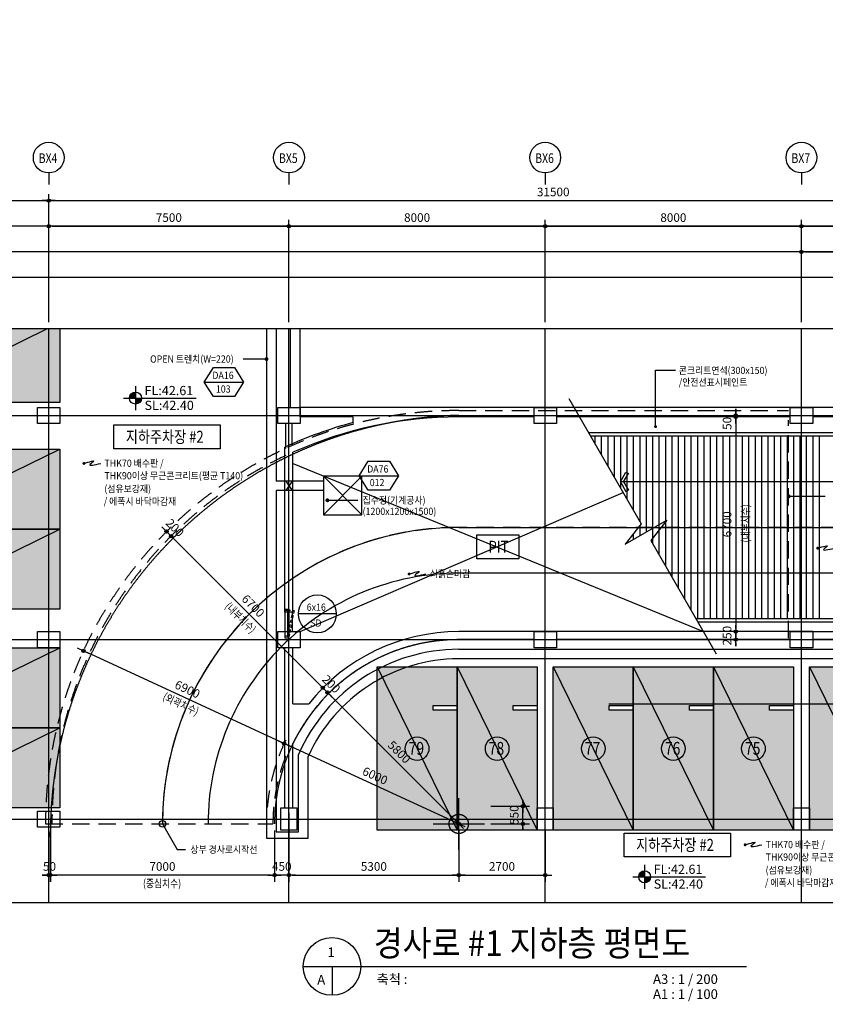
# Model space of a CAD drawing. Extents: x 2225025 to 3011645, y -3386252 to -3225963.
# Drawn here: x 2242531 to 2267682, y -3262079 to -3231350 of the extents above; entities that cross this region are included whole.
import ezdxf
from ezdxf.enums import TextEntityAlignment as Align
from ezdxf.xclip import XClip

# ---------------------------------------------------------------- set-up
doc = ezdxf.new("R2010")
doc.units = 0
doc.header["$LTSCALE"] = 1200
doc.header["$MEASUREMENT"] = 0
doc.header["$XCLIPFRAME"] = 2
doc.header["$PDSIZE"] = -1
for name, pattern in [('CEN', [62, 60, -1, 0, -1]), ('HD', [2.5, 1.5, -1]), ('HID', [2.3, 1.5, -0.8])]:
    doc.linetypes.add(name, pattern=pattern)
doc.layers.get('0').update_dxf_attribs({"linetype": 'CONTINUOUS'})
doc.layers.get('Defpoints').update_dxf_attribs({"color": 145, "linetype": 'CONTINUOUS'})
for name, color, linetype in [('05_주차박스', 8, 'CONTINUOUS'), ('0_먹매김', 3, 'CONTINUOUS'), ('6BL-주차장$0$TRENCH-HID', 4, 'CONTINUOUS'), ('6BL-주차장$0$구조-BAL', 4, 'CONTINUOUS'), ('CEN', 1, 'CEN'), ('CON', 2, 'CONTINUOUS'), ('COSY', 6, 'CONTINUOUS'), ('DA-BOX', 7, 'CONTINUOUS'), ('detail-no', 7, 'CONTINUOUS'), ('DTL', 7, 'CONTINUOUS'), ('ELE', 7, 'CONTINUOUS'), ('ELE-8', 8, 'CONTINUOUS'), ('ETC', 8, 'CONTINUOUS'), ('FP-DIME', 7, 'CONTINUOUS'), ('HID', 4, 'HID'), ('LEADER', 7, 'CONTINUOUS'), ('LEV', 4, 'CONTINUOUS'), ('M-DOR', 4, 'CONTINUOUS'), ('SYMB', 7, 'CONTINUOUS'), ('TEX', 6, 'CONTINUOUS'), ('TEXT', 6, 'CONTINUOUS'), ('WAL', 3, 'CONTINUOUS'), ('레벨', 6, 'CONTINUOUS'), ('트렌치', 15, 'CONTINUOUS')]:
    doc.layers.add(name, color=color, linetype=linetype)
doc.styles.add('2', font='txt')
doc.styles.add('lsy2', font='txt')
doc.styles.add('돋움', font='txt', dxfattribs={"width": 0.8})
doc.styles.add('울릉도L', font='txt')
doc.dimstyles.new('500', dxfattribs={"dimscale": 500, "dimtxt": 2.7, "dimasz": 1, "dimexe": 2, "dimexo": 2, "dimgap": 1, "dimtad": 1, "dimdec": 0, "dimdsep": 46, "dimtxsty": '울릉도L', "dimblk1": 'DIMDOT', "dimblk2": 'DIMDOT', "dimsah": 1, "dimcen": 1, "dimclrt": 3, "dimadec": 0, "dimazin": 0, "dimtfac": 1, "dimtdec": 0, "dimtix": 1, "dimtmove": 1, "dimatfit": 3, "dimldrblk": 'DIMDOT', "dimfxl": 1, "dimtzin": 0, "dimarcsym": 0})

# ---------------------------------------------------------------- blocks, each defined once
blk = doc.blocks.new('A$C3FA62004')
at = {"layer": '05_주차박스'}
h = blk.add_hatch(color=252, dxfattribs=at)
h.paths.add_polyline_path([(2040, 4000), (0, 4000), (0, 0)])
h.paths.add_polyline_path([(2500, 5100), (0, 5100), (0, 4000), (2040, 4000)])
edge = h.paths.add_edge_path()
edge.add_line((2500, 4000), (2040, 4000))
edge.add_line((2040, 4000), (0, 0))
edge.add_line((0, 0), (2500, 0))
edge.add_line((2500, 0), (2500, 1200))
edge.add_line((2500, 1200), (1750, 1200))
edge.add_line((1750, 1200), (1750, 1350))
edge.add_line((1750, 1350), (2500, 1350))
edge.add_line((2500, 1350), (2500, 4000))
h.paths.add_polyline_path([(2500, 5100), (2040, 4000), (2500, 4000)])
at = {"layer": '05_주차박스', "color": 5, "linetype": 'Continuous'}
blk.add_lwpolyline([(0, 0), (2500, 0), (2500, 5100), (0, 5100), (0, 0), (2500, 5100)], dxfattribs=at)
at = {"layer": 'ETC'}
blk.add_lwpolyline([(2500, 1350), (1750, 1350), (1750, 1200), (2500, 1200)], close=True, dxfattribs=at)
blk = doc.blocks.new('6BL-주차장$0$집수정1')
at = {"layer": '6BL-주차장$0$TRENCH-HID'}
blk.add_lwpolyline([(0, 0), (1100, 0), (1100, 1100), (0, 1100)], close=True, dxfattribs=at)
at = {"layer": '6BL-주차장$0$구조-BAL', "color": 1}
for p, q in [((1100, 1100), (0, 0)), ((0, 1100), (1100, 0))]:
    blk.add_line(p, q, dxfattribs=at)
blk = doc.blocks.new('arrow1')
for p, q in [((0, 0), (0.286, 0.501)), ((0, 0), (0.286, -0.501)), ((0.165, 0), (0.41, 0.429)), ((0.165, 0), (0.41, -0.429)), ((0.286, 0.501), (0.41, 0.43)), ((0.286, -0.501), (0.41, -0.43))]:
    blk.add_line(p, q)
blk = doc.blocks.new('점검구(700)')
at = {"layer": 'M-DOR'}
blk.add_line((-150, 0), (650, 0), dxfattribs=at)
for points in [[(-200, 0), (-200, -120), (-170, -120), (-170, -85), (-150, -85), (-150, 0)], [(670, -85), (-170, -85), (-170, -120), (670, -120)], [(700, 0), (700, -120), (670, -120), (670, -85), (650, -85), (650, 0)]]:
    blk.add_lwpolyline(points, close=True, dxfattribs=at)
at = {"layer": 'M-DOR', "linetype": 'HD', "ltscale": 0.05}
blk.add_lwpolyline([(661, -86), (-157, -252), (-148, -286), (670, -120)], close=True, dxfattribs=at)
blk.add_arc((470, -120), 640, 176.8651, 195, dxfattribs=at)
blk = doc.blocks.new('block_지하주차장(2014 0522)')
at = {"layer": 'CEN'}
for p, q in [((117730, -40300), (117730, 34198)), ((125230, -40300), (125230, 34198)), ((133230, -40300), (133230, 34198)), ((141230, -40300), (141230, 34198)), ((89196, 21850), (164777, 21850)), ((89196, 14850), (164777, 14850)), ((135214, 12850), (164777, 12850)), ((130530, 8300), (130530, 9900)), ((89196, 9250), (164777, 9250)), ((129730, 9100), (131330, 9100))]:
    blk.add_line(p, q, dxfattribs=at)
blk.add_circle((130530, 9100), 300, dxfattribs=at)
for centre, radius, start, end in [((130877, 8758), 13097, 91.5167, 180.2529), ((130530, 9100), 5750, 90, 180)]:
    blk.add_arc(centre, radius, start, end, dxfattribs=at)
at = {"layer": 'CON', "ltscale": 0.8}
for p, q in [((125580, 21800), (125580, 28154)), ((125280, 22100), (125280, 24900)), ((161380, 22100), (125580, 22100)), ((127230, 21800), (125580, 21800)), ((132880, 21800), (130380, 21800)), ((140880, 21800), (133580, 21800)), ((148880, 21800), (141580, 21800)), ((141580, 15100), (130530, 15100)), ((132880, 14850), (130530, 14850)), ((140880, 14850), (133580, 14850)), ((125355, 12850), (125846, 12850))]:
    blk.add_line(p, q, dxfattribs=at)
at = {"layer": 'CON'}
for p, q in [((127230, 21622), (127230, 21800)), ((125105, 15710), (125105, 20859)), ((125355, 15710), (125355, 20698)), ((125355, 15710), (125105, 15710)), ((141580, 15100), (146330, 15100)), ((146330, 14850), (141580, 14850)), ((125105, 9600), (125105, 14600)), ((125355, 12850), (125355, 14600)), ((125355, 9600), (125355, 11606))]:
    blk.add_line(p, q, dxfattribs=at)
at = {"layer": 'CON', "ltscale": 0.8}
for points in [[(117380, 21600), (117380, 22100), (118080, 22100), (118080, 21600), (117380, 21600)], [(125580, 22100), (125580, 21600), (124880, 21600), (124880, 22100), (125580, 22100)], [(133580, 22100), (133580, 21600), (132880, 21600), (132880, 22100), (133580, 22100)], [(141580, 22100), (141580, 21600), (140880, 21600), (140880, 22100), (141580, 22100)], [(117380, 14600), (117380, 15100), (118080, 15100), (118080, 14600), (117380, 14600)], [(125580, 15100), (125580, 14600), (124880, 14600), (124880, 15100), (125580, 15100)], [(133580, 15100), (133580, 14600), (132880, 14600), (132880, 15100), (133580, 15100)], [(141580, 15100), (141580, 14600), (140880, 14600), (140880, 15100), (141580, 15100)], [(125480, 8900), (124980, 8900), (124980, 9600), (125480, 9600), (125480, 8900)], [(133480, 8900), (132980, 8900), (132980, 9600), (133480, 9600), (133480, 8900)], [(141480, 8900), (140980, 8900), (140980, 9600), (141480, 9600), (141480, 8900)], [(117380, 9000), (117380, 9500), (118080, 9500), (118080, 9000), (117380, 9000)]]:
    blk.add_lwpolyline(points, dxfattribs=at)
at = {"layer": 'CON'}
for radius, start, end in [(12950, 104.7633, 114.7664), (12700, 90, 114.0467)]:
    blk.add_arc((130530, 9100), radius, start, end, dxfattribs=at)
at = {"layer": 'CON', "ltscale": 0.8}
for radius, end in [(6000, 141.3178), (5750, 154.1581)]:
    blk.add_arc((130530, 9100), radius, 90, end, dxfattribs=at)
at = {"layer": 'Defpoints', "ltscale": 0.3}
blk.add_lwpolyline([(146530, 16925), (130530, 16925, 0.414214), (122705, 9100)], format="xyb", dxfattribs=at)
at = {"layer": 'Defpoints', "color": 6}
for centre in [(129230, 11450), (131730, 11450), (134730, 11450), (137230, 11450), (139730, 11450)]:
    blk.add_circle(centre, 369, dxfattribs=at)
at = {"layer": 'ELE', "linetype": 'Continuous'}
blk.add_line((125330, 15710), (125330, 15100), dxfattribs=at)
at = {"layer": 'ELE-8', "linetype": 'Continuous'}
for p, q in [((134780, 21200), (134780, 20971)), ((134980, 21200), (134980, 20625)), ((135180, 21200), (135180, 20278)), ((135380, 21200), (135380, 19932)), ((135580, 21200), (135580, 19586)), ((135780, 21200), (135780, 19239)), ((135980, 21200), (135980, 18893)), ((136180, 21200), (136180, 18546)), ((136380, 21200), (136380, 18200)), ((136580, 21200), (136580, 17854)), ((136780, 21200), (136780, 17507)), ((136980, 21200), (136980, 17161)), ((137180, 21200), (137180, 16814)), ((137380, 21200), (137380, 16468)), ((137580, 21200), (137580, 16122)), ((137780, 21200), (137780, 15775)), ((137980, 21200), (137980, 15500)), ((138180, 21200), (138180, 15500)), ((138380, 21200), (138380, 15500)), ((138580, 21200), (138580, 15500)), ((138780, 21200), (138780, 15500)), ((138980, 21200), (138980, 15500)), ((139180, 21200), (139180, 15500)), ((139380, 21200), (139380, 15500)), ((139580, 21200), (139580, 15500)), ((139780, 21200), (139780, 15500)), ((139980, 21200), (139980, 15500)), ((140180, 21200), (140180, 15500)), ((140380, 21200), (140380, 15500)), ((140580, 21200), (140580, 15500)), ((140780, 21200), (140780, 15500)), ((140980, 21200), (140980, 15500)), ((141180, 21200), (141180, 15500)), ((141380, 21200), (141380, 15500)), ((141580, 21200), (141580, 15500)), ((141780, 21200), (141780, 15500)), ((125330, 20357), (138170, 15100)), ((125580, 15100), (135664, 19441)), ((135980, 18142), (135980, 17969)), ((136180, 18396), (136180, 18085)), ((135780, 17888), (135780, 17854))]:
    blk.add_line(p, q, dxfattribs=at)
at = {"layer": 'HID', "color": 4, "ltscale": 0.3}
for p, q in [((130530, 22000), (140830, 22000)), ((140830, 14900), (140830, 21700)), ((146530, 18350), (130530, 18350)), ((117630, 9100), (124730, 9100))]:
    blk.add_line(p, q, dxfattribs=at)
for radius, start in [(12900, 90), (12700, 115.1631), (9250, 90), (6000, 154.1581), (5800, 158.5967)]:
    blk.add_arc((130530, 9100), radius, start, 180, dxfattribs=at)
at = {"layer": 'M-DOR'}
for p, q in [((146530, 21300), (134590, 21300)), ((146530, 21200), (134648, 21200)), ((146530, 15500), (137939, 15500)), ((146530, 15400), (137997, 15400))]:
    blk.add_line(p, q, dxfattribs=at)
at = {"layer": 'SYMB'}
for p, q in [((146530, 19775), (135580, 19775)), ((146530, 16925), (137116, 16925))]:
    blk.add_line(p, q, dxfattribs=at)
blk.add_lwpolyline([(133971, 22372), (136230, 18460), (135730, 17825), (137030, 18575), (136530, 17940), (138571, 14405)], dxfattribs=at)
at = {"layer": 'WAL', "ltscale": 0.8}
for p, q in [((125130, 20815), (125130, 21600)), ((125330, 20906), (125330, 21600))]:
    blk.add_line(p, q, dxfattribs=at)
at = {"layer": '트렌치'}
for p, q in [((126305, 19800), (124830, 19800)), ((125330, 19800), (125130, 19500)), ((125130, 19800), (125330, 19500)), ((126305, 19500), (124830, 19500)), ((130530, 14550), (146530, 14550)), ((146830, 14250), (130530, 14250))]:
    blk.add_line(p, q, dxfattribs=at)
for points in [[(124530, 28001), (124530, 8650), (125830, 8650), (125830, 11205)], [(124830, 28126), (124830, 19800)], [(124830, 19500), (124830, 8850), (125530, 8850), (125530, 11269)]]:
    blk.add_lwpolyline(points, dxfattribs=at)
for radius, end in [(5450, 156.5534), (5150, 155.8702)]:
    blk.add_arc((130530, 9100), radius, 90, end, dxfattribs=at)
at = {"xscale": 1.090909090824425, "yscale": 1.090909090824425, "zscale": 1.090909090824425, "rotation": 90}
blk.add_blockref('6BL-주차장$0$집수정1', (127505, 18750), dxfattribs=at)
at = {"layer": '05_주차박스', "xscale": -1}
for p, rotation in [((112980, 22250), 270), ((112980, 18300), 270), ((112980, 15800), 270), ((112980, 12100), 270), ((127980, 14000), 180), ((130480, 14000), 180), ((133480, 14000), 180), ((135980, 14000), 180), ((138480, 14000), 180), ((141480, 14000), 180), ((112980, 9600), 270)]:
    blk.add_blockref('A$C3FA62004', p, dxfattribs=dict(at, rotation=rotation))
at = {"layer": 'CON', "xscale": -1, "rotation": 90}
blk.add_blockref('점검구(700)', (125105, 15605), dxfattribs=at)
at = {"layer": 'SYMB', "xscale": -600.0000000023999, "yscale": 599.999999999907, "zscale": 600, "rotation": 179.9998683718599}
blk.add_blockref('arrow1', (135580, 19775), dxfattribs=at)
at = {"layer": 'Defpoints', "color": 4, "style": 'lsy2', "width": 0.8}
for s, p in [('79', (128965, 11257, 0)), ('78', (131465, 11257, 0)), ('77', (134465, 11257, 0)), ('76', (136965, 11257, 0)), ('75', (139465, 11257, 0))]:
    blk.add_text(s, height=400, rotation=0.0022, dxfattribs=at).set_placement(p)
blk = doc.blocks.new('DIMDOT')
at = {"color": 0}
blk.add_line((-2, 0), (2, 0), dxfattribs=at)
for radius in [0.5, 0.25]:
    blk.add_circle((0, 0), radius, dxfattribs=at)
blk = doc.blocks.new('*D75')
at = {"layer": 'Defpoints', "color": 0, "ltscale": 30}
for p in [(2274938, -3236998), (2243438, -3240998), (2274938, -3240998)]:
    blk.add_point(p, dxfattribs=at)
at = {"layer": 'FP-DIME', "color": 0, "lineweight": -2, "ltscale": 30}
for p, q in [((2243438, -3240794), (2243438, -3236794)), ((2274938, -3240794), (2274938, -3236794)), ((2243540, -3236998), (2274835, -3236998))]:
    blk.add_line(p, q, dxfattribs=at)
at = {"layer": 'FP-DIME', "color": 0, "lineweight": -2, "ltscale": 30, "xscale": 102.4, "yscale": 102.4, "zscale": 102.4, "rotation": 180}
blk.add_blockref('DIMDOT', (2243438, -3236998), dxfattribs=at)
at = {"layer": 'FP-DIME', "color": 0, "lineweight": -2, "ltscale": 30, "xscale": 102.4, "yscale": 102.4, "zscale": 102.4}
blk.add_blockref('DIMDOT', (2274938, -3236998), dxfattribs=at)
at = {"layer": 'FP-DIME', "color": 6, "ltscale": 30, "insert": (2259188, -3236761), "char_height": 268.8, "attachment_point": 5, "style": '돋움'}
blk.add_mtext('31500', dxfattribs=at)
blk = doc.blocks.new('*D76')
at = {"layer": 'Defpoints', "color": 0, "ltscale": 30}
for p in [(2250938, -3237798), (2243438, -3240998), (2250938, -3240998)]:
    blk.add_point(p, dxfattribs=at)
at = {"layer": 'FP-DIME', "color": 0, "lineweight": -2, "ltscale": 30}
for p, q in [((2243438, -3240794), (2243438, -3237594)), ((2243540, -3237798), (2250835, -3237798)), ((2250938, -3240794), (2250938, -3237594))]:
    blk.add_line(p, q, dxfattribs=at)
at = {"layer": 'FP-DIME', "color": 0, "lineweight": -2, "ltscale": 30, "xscale": 102.4, "yscale": 102.4, "zscale": 102.4, "rotation": 180}
blk.add_blockref('DIMDOT', (2243438, -3237798), dxfattribs=at)
at = {"layer": 'FP-DIME', "color": 0, "lineweight": -2, "ltscale": 30, "xscale": 102.4, "yscale": 102.4, "zscale": 102.4}
blk.add_blockref('DIMDOT', (2250938, -3237798), dxfattribs=at)
at = {"layer": 'FP-DIME', "color": 6, "ltscale": 30, "insert": (2247188, -3237561), "char_height": 268.8, "attachment_point": 5, "style": '돋움'}
blk.add_mtext('7500', dxfattribs=at)
blk = doc.blocks.new('*D77')
at = {"layer": 'Defpoints', "color": 0, "ltscale": 30}
for p in [(2258938, -3237798), (2250938, -3240998), (2258938, -3240998)]:
    blk.add_point(p, dxfattribs=at)
at = {"layer": 'FP-DIME', "color": 0, "lineweight": -2, "ltscale": 30}
for p, q in [((2250938, -3240794), (2250938, -3237594)), ((2251040, -3237798), (2258835, -3237798)), ((2258938, -3240794), (2258938, -3237594))]:
    blk.add_line(p, q, dxfattribs=at)
at = {"layer": 'FP-DIME', "color": 0, "lineweight": -2, "ltscale": 30, "xscale": 102.4, "yscale": 102.4, "zscale": 102.4, "rotation": 180}
blk.add_blockref('DIMDOT', (2250938, -3237798), dxfattribs=at)
at = {"layer": 'FP-DIME', "color": 0, "lineweight": -2, "ltscale": 30, "xscale": 102.4, "yscale": 102.4, "zscale": 102.4}
blk.add_blockref('DIMDOT', (2258938, -3237798), dxfattribs=at)
at = {"layer": 'FP-DIME', "color": 6, "ltscale": 30, "insert": (2254938, -3237561), "char_height": 268.8, "attachment_point": 5, "style": '돋움'}
blk.add_mtext('8000', dxfattribs=at)
blk = doc.blocks.new('*D78')
at = {"layer": 'Defpoints', "color": 0, "ltscale": 30}
for p in [(2266938, -3237798), (2258938, -3240998), (2266938, -3240998)]:
    blk.add_point(p, dxfattribs=at)
at = {"layer": 'FP-DIME', "color": 0, "lineweight": -2, "ltscale": 30}
for p, q in [((2258938, -3240794), (2258938, -3237594)), ((2259040, -3237798), (2266835, -3237798)), ((2266938, -3240794), (2266938, -3237594))]:
    blk.add_line(p, q, dxfattribs=at)
at = {"layer": 'FP-DIME', "color": 0, "lineweight": -2, "ltscale": 30, "xscale": 102.4, "yscale": 102.4, "zscale": 102.4, "rotation": 180}
blk.add_blockref('DIMDOT', (2258938, -3237798), dxfattribs=at)
at = {"layer": 'FP-DIME', "color": 0, "lineweight": -2, "ltscale": 30, "xscale": 102.4, "yscale": 102.4, "zscale": 102.4}
blk.add_blockref('DIMDOT', (2266938, -3237798), dxfattribs=at)
at = {"layer": 'FP-DIME', "color": 6, "ltscale": 30, "insert": (2262938, -3237561), "char_height": 268.8, "attachment_point": 5, "style": '돋움'}
blk.add_mtext('8000', dxfattribs=at)
blk = doc.blocks.new('*D79')
at = {"layer": 'Defpoints', "color": 0, "ltscale": 30}
for p in [(2274938, -3237798), (2266938, -3240998), (2274938, -3240998)]:
    blk.add_point(p, dxfattribs=at)
at = {"layer": 'FP-DIME', "color": 0, "lineweight": -2, "ltscale": 30}
for p, q in [((2266938, -3240794), (2266938, -3237594)), ((2267040, -3237798), (2274835, -3237798)), ((2274938, -3240794), (2274938, -3237594))]:
    blk.add_line(p, q, dxfattribs=at)
at = {"layer": 'FP-DIME', "color": 0, "lineweight": -2, "ltscale": 30, "xscale": 102.4, "yscale": 102.4, "zscale": 102.4, "rotation": 180}
blk.add_blockref('DIMDOT', (2266938, -3237798), dxfattribs=at)
at = {"layer": 'FP-DIME', "color": 0, "lineweight": -2, "ltscale": 30, "xscale": 102.4, "yscale": 102.4, "zscale": 102.4}
blk.add_blockref('DIMDOT', (2274938, -3237798), dxfattribs=at)
at = {"layer": 'FP-DIME', "color": 6, "ltscale": 30, "insert": (2270938, -3237561), "char_height": 268.8, "attachment_point": 5, "style": '돋움'}
blk.add_mtext('8000', dxfattribs=at)
blk = doc.blocks.new('*D80')
at = {"layer": 'Defpoints', "color": 0, "ltscale": 30}
for p in [(2250938, -3255898), (2256238, -3256448), (2256238, -3258048)]:
    blk.add_point(p, dxfattribs=at)
at = {"layer": 'FP-DIME', "color": 0, "lineweight": -2, "ltscale": 30}
for p, q in [((2250938, -3256103), (2250938, -3258253)), ((2256238, -3256653), (2256238, -3258253)), ((2251040, -3258048), (2256135, -3258048))]:
    blk.add_line(p, q, dxfattribs=at)
at = {"layer": 'FP-DIME', "color": 0, "lineweight": -2, "ltscale": 30, "xscale": 102.4, "yscale": 102.4, "zscale": 102.4, "rotation": 180}
blk.add_blockref('DIMDOT', (2250938, -3258048), dxfattribs=at)
at = {"layer": 'FP-DIME', "color": 0, "lineweight": -2, "ltscale": 30, "xscale": 102.4, "yscale": 102.4, "zscale": 102.4}
blk.add_blockref('DIMDOT', (2256238, -3258048), dxfattribs=at)
at = {"layer": 'FP-DIME', "color": 6, "ltscale": 30, "insert": (2253588, -3257811), "char_height": 268.8, "attachment_point": 5, "style": '돋움'}
blk.add_mtext('5300', dxfattribs=at)
blk = doc.blocks.new('*D81')
at = {"layer": 'Defpoints', "color": 0, "ltscale": 30}
for p in [(2252137, -3252347), (2252137, -3252347), (2256238, -3256448)]:
    blk.add_point(p, dxfattribs=at)
at = {"layer": 'FP-DIME', "color": 0, "lineweight": -2, "ltscale": 30}
for p, q in [((2251992, -3252492), (2251992, -3252492)), ((2256165, -3256376), (2252209, -3252420))]:
    blk.add_line(p, q, dxfattribs=at)
at = {"layer": 'FP-DIME', "color": 0, "lineweight": -2, "ltscale": 30, "xscale": 102.4, "yscale": 102.4, "zscale": 102.4}
for p, rotation in [((2252137, -3252347), 135), ((2256238, -3256448), 315)]:
    blk.add_blockref('DIMDOT', p, dxfattribs=dict(at, rotation=rotation))
at = {"layer": 'FP-DIME', "color": 6, "ltscale": 30, "insert": (2254355, -3254230), "char_height": 268.8, "attachment_point": 5, "rotation": 315, "style": '돋움'}
blk.add_mtext('5800', dxfattribs=at)
blk = doc.blocks.new('*D82')
at = {"layer": 'Defpoints', "color": 0, "ltscale": 30}
for p in [(2251995, -3252206), (2251995, -3252206), (2252137, -3252347)]:
    blk.add_point(p, dxfattribs=at)
at = {"layer": 'FP-DIME', "color": 0, "lineweight": -2, "ltscale": 30}
for p, q in [((2251923, -3252133), (2251850, -3252061)), ((2252137, -3252347), (2251995, -3252206)), ((2252140, -3252061), (2252140, -3252061)), ((2252281, -3252202), (2252281, -3252202)), ((2252209, -3252420), (2252281, -3252492))]:
    blk.add_line(p, q, dxfattribs=at)
at = {"layer": 'FP-DIME', "color": 0, "lineweight": -2, "ltscale": 30, "xscale": 102.4, "yscale": 102.4, "zscale": 102.4}
for p, rotation in [((2251995, -3252206), 315), ((2252137, -3252347), 135)]:
    blk.add_blockref('DIMDOT', p, dxfattribs=dict(at, rotation=rotation))
at = {"layer": 'FP-DIME', "color": 6, "ltscale": 30, "insert": (2252233, -3252109), "char_height": 268.8, "attachment_point": 5, "rotation": 315, "style": '돋움'}
blk.add_mtext('200', dxfattribs=at)
blk = doc.blocks.new('*D363')
at = {"layer": 'Defpoints', "color": 0, "ltscale": 30}
for p in [(2247257, -3247468), (2247257, -3247468), (2251995, -3252206)]:
    blk.add_point(p, dxfattribs=at)
at = {"layer": 'FP-DIME', "color": 0, "lineweight": -2, "ltscale": 30}
blk.add_line((2251923, -3252133), (2247330, -3247541), dxfattribs=at)
at = {"layer": 'FP-DIME', "color": 0, "lineweight": -2, "ltscale": 30, "xscale": 102.4, "yscale": 102.4, "zscale": 102.4}
for p, rotation in [((2247257, -3247468), 134.9999999999999), ((2251995, -3252206), 314.9999999999999)]:
    blk.add_blockref('DIMDOT', p, dxfattribs=dict(at, rotation=rotation))
at = {"layer": 'FP-DIME', "color": 6, "ltscale": 30, "insert": (2249794, -3249669), "char_height": 268.8, "attachment_point": 5, "rotation": 315, "style": '돋움'}
blk.add_mtext('6700', dxfattribs=at)
blk = doc.blocks.new('*D362')
at = {"layer": 'Defpoints', "color": 0, "ltscale": 30}
for p in [(2247116, -3247327), (2247116, -3247327), (2247257, -3247468)]:
    blk.add_point(p, dxfattribs=at)
at = {"layer": 'FP-DIME', "color": 0, "lineweight": -2, "ltscale": 30}
for p, q in [((2247044, -3247254), (2246971, -3247182)), ((2247257, -3247468), (2247116, -3247327)), ((2247330, -3247541), (2247402, -3247613))]:
    blk.add_line(p, q, dxfattribs=at)
at = {"layer": 'FP-DIME', "color": 0, "lineweight": -2, "ltscale": 30, "xscale": 102.4, "yscale": 102.4, "zscale": 102.4}
for p, rotation in [((2247116, -3247327), 315), ((2247257, -3247468), 135)]:
    blk.add_blockref('DIMDOT', p, dxfattribs=dict(at, rotation=rotation))
at = {"layer": 'FP-DIME', "color": 6, "ltscale": 30, "insert": (2247354, -3247230), "char_height": 268.8, "attachment_point": 5, "rotation": 315, "style": '돋움'}
blk.add_mtext('200', dxfattribs=at)
blk = doc.blocks.new('*D83')
at = {"layer": 'Defpoints', "color": 0, "ltscale": 30}
for p in [(2250788, -3253938), (2250788, -3253938), (2256238, -3256448)]:
    blk.add_point(p, dxfattribs=at)
at = {"layer": 'FP-DIME', "color": 0, "lineweight": -2, "ltscale": 30}
for p, q in [((2250703, -3254124), (2250703, -3254124)), ((2256145, -3256406), (2250881, -3253980)), ((2256152, -3256634), (2256152, -3256634))]:
    blk.add_line(p, q, dxfattribs=at)
at = {"layer": 'FP-DIME', "color": 0, "lineweight": -2, "ltscale": 30, "xscale": 102.4, "yscale": 102.4, "zscale": 102.4}
for p, rotation in [((2250788, -3253938), 155.2621450900758), ((2256238, -3256448), 335.2621450900758)]:
    blk.add_blockref('DIMDOT', p, dxfattribs=dict(at, rotation=rotation))
at = {"layer": 'FP-DIME', "color": 6, "ltscale": 30, "insert": (2253612, -3254978), "char_height": 268.8, "attachment_point": 5, "rotation": 335.2621, "style": '돋움'}
blk.add_mtext('6000', dxfattribs=at)
blk = doc.blocks.new('*D364')
at = {"layer": 'Defpoints', "color": 0, "ltscale": 30}
for p in [(2244522, -3251050), (2244522, -3251050), (2250788, -3253938)]:
    blk.add_point(p, dxfattribs=at)
at = {"layer": 'FP-DIME', "color": 0, "lineweight": -2, "ltscale": 30}
blk.add_line((2250695, -3253895), (2244615, -3251093), dxfattribs=at)
at = {"layer": 'FP-DIME', "color": 0, "lineweight": -2, "ltscale": 30, "xscale": 102.4, "yscale": 102.4, "zscale": 102.4}
for p, rotation in [((2244522, -3251050), 155.2621450900639), ((2250788, -3253938), 335.2621450900639)]:
    blk.add_blockref('DIMDOT', p, dxfattribs=dict(at, rotation=rotation))
at = {"layer": 'FP-DIME', "color": 6, "ltscale": 30, "insert": (2247754, -3252279), "char_height": 268.8, "attachment_point": 5, "rotation": 335.2621, "style": '돋움'}
blk.add_mtext('6900', dxfattribs=at)
blk = doc.blocks.new('*D84')
at = {"layer": 'Defpoints', "color": 0, "ltscale": 30}
for p in [(2256238, -3256448), (2258938, -3256448), (2258938, -3258048)]:
    blk.add_point(p, dxfattribs=at)
at = {"layer": 'FP-DIME', "color": 0, "lineweight": -2, "ltscale": 30}
for p, q in [((2256238, -3256653), (2256238, -3258253)), ((2258938, -3256653), (2258938, -3258253)), ((2256340, -3258048), (2258835, -3258048))]:
    blk.add_line(p, q, dxfattribs=at)
at = {"layer": 'FP-DIME', "color": 0, "lineweight": -2, "ltscale": 30, "xscale": 102.4, "yscale": 102.4, "zscale": 102.4, "rotation": 180}
blk.add_blockref('DIMDOT', (2256238, -3258048), dxfattribs=at)
at = {"layer": 'FP-DIME', "color": 0, "lineweight": -2, "ltscale": 30, "xscale": 102.4, "yscale": 102.4, "zscale": 102.4}
blk.add_blockref('DIMDOT', (2258938, -3258048), dxfattribs=at)
at = {"layer": 'FP-DIME', "color": 6, "ltscale": 30, "insert": (2257588, -3257811), "char_height": 268.8, "attachment_point": 5, "style": '돋움'}
blk.add_mtext('2700', dxfattribs=at)
blk = doc.blocks.new('*D85')
at = {"layer": 'Defpoints', "color": 0, "ltscale": 30}
for p in [(2257038, -3255898), (2258241, -3255898), (2257038, -3256448)]:
    blk.add_point(p, dxfattribs=at)
at = {"layer": 'FP-DIME', "color": 0, "lineweight": -2, "ltscale": 30}
for p, q in [((2257243, -3255898), (2258445, -3255898)), ((2258241, -3255796), (2258241, -3255694)), ((2258241, -3256448), (2258241, -3255898)), ((2257243, -3256448), (2258445, -3256448)), ((2258241, -3256551), (2258241, -3256653))]:
    blk.add_line(p, q, dxfattribs=at)
at = {"layer": 'FP-DIME', "color": 0, "lineweight": -2, "ltscale": 30, "xscale": 102.4, "yscale": 102.4, "zscale": 102.4}
for p, rotation in [((2258241, -3255898), 270), ((2258241, -3256448), 90)]:
    blk.add_blockref('DIMDOT', p, dxfattribs=dict(at, rotation=rotation))
at = {"layer": 'FP-DIME', "color": 6, "ltscale": 30, "insert": (2258004, -3256173), "char_height": 268.8, "attachment_point": 5, "rotation": 90, "style": '돋움'}
blk.add_mtext('550', dxfattribs=at)
blk = doc.blocks.new('*D366')
at = {"layer": 'Defpoints', "color": 0, "ltscale": 30}
for p in [(2243438, -3256448), (2243488, -3256448), (2243438, -3258048)]:
    blk.add_point(p, dxfattribs=at)
at = {"layer": 'FP-DIME', "color": 0, "lineweight": -2, "ltscale": 30}
for p, q in [((2243438, -3256653), (2243438, -3258253)), ((2243488, -3256653), (2243488, -3258253)), ((2243335, -3258048), (2243233, -3258048)), ((2243488, -3258048), (2243438, -3258048)), ((2243590, -3258048), (2243693, -3258048))]:
    blk.add_line(p, q, dxfattribs=at)
at = {"layer": 'FP-DIME', "color": 0, "lineweight": -2, "ltscale": 30, "xscale": 102.4, "yscale": 102.4, "zscale": 102.4}
blk.add_blockref('DIMDOT', (2243438, -3258048), dxfattribs=at)
at = {"layer": 'FP-DIME', "color": 0, "lineweight": -2, "ltscale": 30, "xscale": 102.4, "yscale": 102.4, "zscale": 102.4, "rotation": 180}
blk.add_blockref('DIMDOT', (2243488, -3258048), dxfattribs=at)
at = {"layer": 'FP-DIME', "color": 6, "ltscale": 30, "insert": (2243463, -3257811), "char_height": 268.8, "attachment_point": 5, "style": '돋움'}
blk.add_mtext('50', dxfattribs=at)
blk = doc.blocks.new('*D365')
at = {"layer": 'Defpoints', "color": 0, "ltscale": 30}
for p in [(2243488, -3256448), (2250488, -3256448), (2243488, -3258048)]:
    blk.add_point(p, dxfattribs=at)
at = {"layer": 'FP-DIME', "color": 0, "lineweight": -2, "ltscale": 30}
for p, q in [((2243488, -3256653), (2243488, -3258253)), ((2250488, -3256653), (2250488, -3258253)), ((2250385, -3258048), (2243590, -3258048))]:
    blk.add_line(p, q, dxfattribs=at)
at = {"layer": 'FP-DIME', "color": 0, "lineweight": -2, "ltscale": 30, "xscale": 102.4, "yscale": 102.4, "zscale": 102.4, "rotation": 180}
blk.add_blockref('DIMDOT', (2243488, -3258048), dxfattribs=at)
at = {"layer": 'FP-DIME', "color": 0, "lineweight": -2, "ltscale": 30, "xscale": 102.4, "yscale": 102.4, "zscale": 102.4}
blk.add_blockref('DIMDOT', (2250488, -3258048), dxfattribs=at)
at = {"layer": 'FP-DIME', "color": 6, "ltscale": 30, "insert": (2246988, -3257811), "char_height": 268.8, "attachment_point": 5, "style": '돋움'}
blk.add_mtext('7000', dxfattribs=at)
blk = doc.blocks.new('*D86')
at = {"layer": 'Defpoints', "color": 0, "ltscale": 30}
for p in [(2250488, -3256448), (2250938, -3256448), (2250488, -3258048)]:
    blk.add_point(p, dxfattribs=at)
at = {"layer": 'FP-DIME', "color": 0, "lineweight": -2, "ltscale": 30}
for p, q in [((2250488, -3256653), (2250488, -3258253)), ((2250938, -3256653), (2250938, -3258253)), ((2250385, -3258048), (2250283, -3258048)), ((2250938, -3258048), (2250488, -3258048)), ((2251040, -3258048), (2251143, -3258048))]:
    blk.add_line(p, q, dxfattribs=at)
at = {"layer": 'FP-DIME', "color": 0, "lineweight": -2, "ltscale": 30, "xscale": 102.4, "yscale": 102.4, "zscale": 102.4}
blk.add_blockref('DIMDOT', (2250488, -3258048), dxfattribs=at)
at = {"layer": 'FP-DIME', "color": 0, "lineweight": -2, "ltscale": 30, "xscale": 102.4, "yscale": 102.4, "zscale": 102.4, "rotation": 180}
blk.add_blockref('DIMDOT', (2250938, -3258048), dxfattribs=at)
at = {"layer": 'FP-DIME', "color": 6, "ltscale": 30, "insert": (2250713, -3257811), "char_height": 268.8, "attachment_point": 5, "style": '돋움'}
blk.add_mtext('450', dxfattribs=at)
blk = doc.blocks.new('*D369')
at = {"layer": 'Defpoints', "color": 0, "ltscale": 30}
for p in [(2264888, -3243698), (2264888, -3243748), (2264888, -3243748)]:
    blk.add_point(p, dxfattribs=at)
at = {"layer": 'FP-DIME', "color": 0, "lineweight": -2, "ltscale": 30}
for p, q in [((2264888, -3243596), (2264888, -3243494)), ((2264888, -3243698), (2264888, -3243748)), ((2264888, -3243851), (2264888, -3243953))]:
    blk.add_line(p, q, dxfattribs=at)
at = {"layer": 'FP-DIME', "color": 0, "lineweight": -2, "ltscale": 30, "xscale": 102.4, "yscale": 102.4, "zscale": 102.4}
for p, rotation in [((2264888, -3243698), 270), ((2264888, -3243748), 90)]:
    blk.add_blockref('DIMDOT', p, dxfattribs=dict(at, rotation=rotation))
at = {"layer": 'FP-DIME', "color": 6, "ltscale": 30, "insert": (2264651, -3243949), "char_height": 268.8, "attachment_point": 5, "rotation": 90, "style": '돋움'}
blk.add_mtext('50', dxfattribs=at)
blk = doc.blocks.new('*D370')
at = {"layer": 'Defpoints', "color": 0, "ltscale": 30}
for p in [(2264888, -3243748), (2264888, -3250448), (2264888, -3250448)]:
    blk.add_point(p, dxfattribs=at)
at = {"layer": 'FP-DIME', "color": 0, "lineweight": -2, "ltscale": 30}
blk.add_line((2264888, -3243851), (2264888, -3250346), dxfattribs=at)
at = {"layer": 'FP-DIME', "color": 0, "lineweight": -2, "ltscale": 30, "xscale": 102.4, "yscale": 102.4, "zscale": 102.4}
for p, rotation in [((2264888, -3243748), 90), ((2264888, -3250448), 270)]:
    blk.add_blockref('DIMDOT', p, dxfattribs=dict(at, rotation=rotation))
at = {"layer": 'FP-DIME', "color": 6, "ltscale": 30, "insert": (2264651, -3247098), "char_height": 268.8, "attachment_point": 5, "rotation": 90, "style": '돋움'}
blk.add_mtext('6700', dxfattribs=at)
blk = doc.blocks.new('*D371')
at = {"layer": 'Defpoints', "color": 0, "ltscale": 30}
for p in [(2264888, -3250448), (2264888, -3250698), (2264888, -3250698)]:
    blk.add_point(p, dxfattribs=at)
at = {"layer": 'FP-DIME', "color": 0, "lineweight": -2, "ltscale": 30}
for p, q in [((2264888, -3250346), (2264888, -3250244)), ((2264888, -3250448), (2264888, -3250698)), ((2264888, -3250801), (2264888, -3250903))]:
    blk.add_line(p, q, dxfattribs=at)
at = {"layer": 'FP-DIME', "color": 0, "lineweight": -2, "ltscale": 30, "xscale": 102.4, "yscale": 102.4, "zscale": 102.4}
for p, rotation in [((2264888, -3250448), 270), ((2264888, -3250698), 90)]:
    blk.add_blockref('DIMDOT', p, dxfattribs=dict(at, rotation=rotation))
at = {"layer": 'FP-DIME', "color": 6, "ltscale": 30, "insert": (2264651, -3250573), "char_height": 268.8, "attachment_point": 5, "rotation": 90, "style": '돋움'}
blk.add_mtext('250', dxfattribs=at)
blk = doc.blocks.new('LEMARK')
at = {"layer": '레벨'}
h = blk.add_hatch(color=7, dxfattribs=at)
h.paths.add_polyline_path([(0, 1.5, 0.414214), (-1.5, 0), (0, 0)])
h.paths.add_polyline_path([(0, -1.5, 0.414214), (1.5, 0), (0, 0)])
at = {"layer": '레벨', "color": 7}
for p, q in [((0, 3), (0, -3)), ((-3, 0), (15.25, 0))]:
    blk.add_line(p, q, dxfattribs=at)
blk.add_circle((0, 0), 1.5, dxfattribs=at)
blk = doc.blocks.new('*D485')
at = {"layer": 'Defpoints', "color": 0, "ltscale": 30}
for p in [(2272238, -3238598), (2266938, -3240998), (2272238, -3240998)]:
    blk.add_point(p, dxfattribs=at)
at = {"layer": 'FP-DIME', "color": 0, "lineweight": -2, "ltscale": 30}
for p, q in [((2266938, -3240794), (2266938, -3238394)), ((2272238, -3240794), (2272238, -3238394)), ((2267040, -3238598), (2272135, -3238598))]:
    blk.add_line(p, q, dxfattribs=at)
at = {"layer": 'FP-DIME', "color": 0, "lineweight": -2, "ltscale": 30, "xscale": 102.4, "yscale": 102.4, "zscale": 102.4, "rotation": 180}
blk.add_blockref('DIMDOT', (2266938, -3238598), dxfattribs=at)
at = {"layer": 'FP-DIME', "color": 0, "lineweight": -2, "ltscale": 30, "xscale": 102.4, "yscale": 102.4, "zscale": 102.4}
blk.add_blockref('DIMDOT', (2272238, -3238598), dxfattribs=at)
at = {"layer": 'FP-DIME', "color": 6, "ltscale": 30, "insert": (2269588, -3238361), "char_height": 268.8, "attachment_point": 5, "style": '돋움'}
blk.add_mtext('5300', dxfattribs=at)

msp = doc.modelspace()

# ---------------------------------------------------------------- linework, layer by layer
for p, q in [((2243437.8, -3236133.6), (2243437.8, -3236493.6)), ((2250937.8, -3236133.6), (2250937.8, -3236493.6)), ((2258937.8, -3236133.6), (2258937.8, -3236493.6)), ((2266937.8, -3236133.6), (2266937.8, -3236493.6)), ((2252415.1, -3249894), (2251232.4, -3249894))]:
    msp.add_line(p, q)
for centre, radius in [((2243437.8, -3235653.6), 480), ((2250937.8, -3235653.6), 480), ((2258937.8, -3235653.6), 480), ((2266937.8, -3235653.6), 480), ((2251823.8, -3249894), 591.4)]:
    msp.add_circle(centre, radius)
at = {"layer": '0_먹매김', "color": 2}
msp.add_line((2256237.8, -3247198.4), (2272237.8, -3247198.4), dxfattribs=at)
msp.add_arc((2256237.8, -3256448.4), 9250, 90, 180, dxfattribs=at)
at = {"layer": 'DA-BOX', "elevation": 0}
for points in [[(2249522.7, -3242660), (2249240.2, -3243110.4), (2248577.5, -3243110.4), (2248295.1, -3242660), (2248577.5, -3242209.7), (2249240.2, -3242209.7), (2249522.7, -3242660)], [(2254354.8, -3245582.4), (2254072.4, -3246032.8), (2253409.7, -3246032.8), (2253127.2, -3245582.4), (2253409.7, -3245132.1), (2254072.4, -3245132.1), (2254354.8, -3245582.4)]]:
    msp.add_lwpolyline(points, dxfattribs=at)
at = {"layer": 'Defpoints'}
for points in [[(2282937.8, -3258898.4), (2282937.8, -3236998.4), (2235437.8, -3236998.4), (2235437.8, -3258898.4)], [(2282137.8, -3258898.4), (2282137.8, -3237798.4), (2236237.8, -3237798.4), (2236237.8, -3258898.4)], [(2281337.8, -3258898.4), (2281337.8, -3238598.4), (2237037.8, -3238598.4), (2237037.8, -3258898.4)], [(2280537.8, -3258898.4), (2280537.8, -3239398.4), (2237837.8, -3239398.4), (2237837.8, -3258898.4)]]:
    msp.add_lwpolyline(points, dxfattribs=at)
msp.add_lwpolyline([(2240437.8, -3258898.4), (2277937.8, -3258898.4), (2277937.8, -3240998.4), (2240437.8, -3240998.4)], close=True, dxfattribs=at)
msp.add_lwpolyline([(2240437.8, -3258898.4), (2277937.8, -3258898.4), (2277937.8, -3240998.4), (2240437.8, -3240998.4)], close=True, dxfattribs=at)
at = {"layer": 'detail-no', "linetype": 'Continuous'}
for points in [[(2248295.1, -3242660), (2249522.7, -3242660)], [(2253127.2, -3245582.4), (2254354.8, -3245582.4)]]:
    msp.add_lwpolyline(points, dxfattribs=at)
at = {"layer": 'DTL'}
for p, q in [((2251382.9, -3260898.4), (2265220.5, -3260898.4)), ((2252282.9, -3260898.4), (2252282.9, -3261798.4))]:
    msp.add_line(p, q, dxfattribs=at)
msp.add_circle((2252282.9, -3260898.4), 900, dxfattribs=at)
at = {"layer": 'FP-DIME', "ltscale": 30}
msp.add_circle((2246987.8, -3256448.4), 100, dxfattribs=at)
at = {"layer": 'LEADER'}
for points in [[(2250237.8, -3241942.4), (2249507.9, -3241942.4)], [(2262381, -3244049.7), (2262381, -3242292.2), (2263008.1, -3242292.2)], [(2252137.8, -3246348.3), (2253083.3, -3246348.3)], [(2266537.8, -3246224.9), (2267676.5, -3246224.9)], [(2246987.8, -3256448.4), (2247448.8, -3257247), (2247706, -3257247)]]:
    msp.add_lwpolyline(points, dxfattribs=at)
for points, const_width in [([(2250237.8, -3241912.4, 1), (2250237.8, -3241972.4, 1)], 60), ([(2262358.6, -3244047.1, 1), (2262403.3, -3244052.4, 1)], 45), ([(2244513.9, -3245196, 1), (2244558.6, -3245201.4, 1)], 45), ([(2252137.8, -3246318.3, -1), (2252137.8, -3246378.3, -1)], 60), ([(2266537.8, -3246194.9, -1), (2266537.8, -3246254.9, -1)], 60), ([(2254665.3, -3248645.8, 1), (2254709.9, -3248651.2, 1)], 45), ([(2265157.1, -3257097.4, 1), (2265201.8, -3257102.8, 1)], 45)]:
    msp.add_lwpolyline(points, format="xyb", close=True, dxfattribs=dict(at, const_width=const_width))
at = {"layer": 'LEADER', "const_width": 45, "elevation": 0}
msp.add_lwpolyline([(2267419.5, -3247841.1, 1), (2267464.2, -3247846.5, 1)], format="xyb", close=True, dxfattribs=at)
at = {"layer": 'LEADER'}
for points in [[(2244536.2, -3245198.7), (2244839.1, -3245139.3), (2244726.3, -3245229.1), (2245061.5, -3245199)], [(2267441.9, -3247843.8), (2267744.7, -3247784.4), (2267631.9, -3247874.2), (2267967.1, -3247844.1)], [(2254687.6, -3248648.5), (2254990.5, -3248589.1), (2254877.6, -3248678.9), (2255212.9, -3248648.8)], [(2265179.5, -3257100.1), (2265482.3, -3257040.7), (2265369.5, -3257130.5), (2265704.7, -3257100.4)]]:
    msp.add_spline(points, degree=3, dxfattribs=at)
at = {"layer": 'TEXT'}
for points in [[(2245470.4, -3243998.4), (2248788.7, -3243998.4), (2248788.7, -3244745.5), (2245470.4, -3244745.5)], [(2256801.9, -3247430.2), (2258113.4, -3247430.2), (2258113.4, -3248177.3), (2256801.9, -3248177.3)], [(2261400.2, -3256733.9), (2264718.6, -3256733.9), (2264718.6, -3257481), (2261400.2, -3257481)]]:
    msp.add_lwpolyline(points, close=True, dxfattribs=at)

# ---------------------------------------------------------------- block references
at = {"layer": 'CON'}
ref = msp.add_blockref('block_지하주차장(2014 0522)', (2125707.8, -3265548.4), dxfattribs=at)
XClip(ref).set_block_clipping_path([(114729.999996372, 6650.0000159121), (152229.9999952209, 24550.000015913)])
at = {"layer": '레벨', "xscale": 124.444444443658, "yscale": 124.444444443658, "zscale": 124.444444443658}
for p in [(2246146.9, -3243161), (2262042.2, -3258100.6)]:
    msp.add_blockref('LEMARK', p, dxfattribs=at)

# ---------------------------------------------------------------- texts
at = {"layer": 'COSY', "style": 'lsy2', "width": 0.8}
for s, p in [('BX4', (2243124.2, -3235821.5)), ('BX5', (2250624.2, -3235821.5)), ('BX6', (2258624.2, -3235821.5)), ('BX7', (2266624.2, -3235821.5))]:
    msp.add_text(s, height=300, dxfattribs=at).set_placement(p)
at = {"layer": 'LEV', "style": '2'}
for s, p in [('FL:42.61', (2246429.3, -3243068)), ('SL:42.40', (2246429.3, -3243530.2)), ('FL:42.61', (2262324.7, -3258007.6)), ('SL:42.40', (2262324.7, -3258469.8))]:
    msp.add_text(s, height=288, dxfattribs=at).set_placement(p)
at = {"layer": 'TEX', "style": 'lsy2', "width": 0.9}
for s, p in [('집수정(기계공사)', (2253236.2, -3246458.9, 0)), ('(1200x1200x1500)', (2253236.2, -3246806.7, 0)), ('상부 경사로시작선', (2247858.9, -3257357.5, 0))]:
    msp.add_text(s, height=225, rotation=0.00223, dxfattribs=at).set_placement(p)
at = {"layer": 'TEXT', "width": 0.9}
for s, height, style, p in [('OPEN 트렌치(W=220)', 225, 'lsy2', (2246602.8, -3242052.9, 0)), ('DA16', 225, 'lsy2', (2248546.8, -3242561.3)), ('103', 225, 'lsy2', (2248656.7, -3242988.1)), ('DA76', 225, 'lsy2', (2253379, -3245483.7)), ('012', 225, 'lsy2', (2253459.4, -3245907.2)), ('경사로 #1 지하층 평면도', 800, '돋움', (2253585.4, -3260572.7))]:
    msp.add_text(s, height=height, dxfattribs=dict(at, style=style)).set_placement(p)
at = {"layer": 'TEXT', "style": 'lsy2', "width": 0.9}
for s, p in [('콘크리트연석(300x150)', (2263107.1, -3242296.6, 0)), ('/안전선표시페인트', (2263107.1, -3242664.1, 0)), ('THK70 배수판 /', (2245177.9, -3245191.1)), ('THK90이상 무근콘크리트(평균 T140)', (2245177.9, -3245580.9)), ('(섬유보강재)', (2245174.3, -3245988.6)), ('/ 에폭시 바닥마감재', (2245154, -3246380.7)), ('쇠흙손마감', (2255329.2, -3248640.9)), ('THK70 배수판 /', (2265821.1, -3257092.5)), ('THK90이상 무근콘크리트(평균 T140)', (2265821.1, -3257482.3)), ('(섬유보강재)', (2265817.5, -3257890)), ('/ 에폭시 바닥마감재', (2265797.2, -3258282.1))]:
    msp.add_text(s, height=225, dxfattribs=at).set_placement(p, align=Align.MIDDLE_LEFT)
at = {"layer": 'TEXT', "color": 7, "lineweight": 0, "style": '돋움', "width": 0.8}
for s, p in [('지하주차장 #2', (2247060.8, -3244368.1, 0)), ('PIT', (2257479.2, -3247799.9, 0)), ('지하주차장 #2', (2262990.6, -3257103.6, 0))]:
    msp.add_text(s, height=375, rotation=0, dxfattribs=at).set_placement(p, align=Align.MIDDLE_CENTER)
for s, rotation, p in [('(내부치수)', 90, (2265311.3, -3247070.1)), ('(내부치수)', 315, (2249337.3, -3250100.5)), ('(외곽치수)', 335.06838, (2247510.2, -3252821.3)), ('(중심치수)', 0, (2246974.8, -3258429.2))]:
    msp.add_text(s, height=250, rotation=rotation, dxfattribs=at).set_placement(p, align=Align.CENTER)
at = {"layer": 'TEXT', "color": 3, "style": 'lsy2', "width": 0.9}
for s, p in [('6x16', (2251491.9, -3249797.5)), ('SD', (2251600, -3250292.2))]:
    msp.add_text(s, height=225, dxfattribs=at).set_placement(p)
at = {"layer": 'TEXT', "style": '돋움'}
for s, p in [('1', (2252140.3, -3260605.1)), ('A', (2251820.5, -3261461.1)), ('축척 :', (2253677.2, -3261443.5)), ('A3 : 1 / 200', (2262303.3, -3261443.5)), ('A1 : 1 / 100', (2262303.3, -3261910.3))]:
    msp.add_text(s, height=300, dxfattribs=at).set_placement(p)

# ---------------------------------------------------------------- dimensions: what is measured, and where the dimension line sits
at = {"layer": 'FP-DIME', "ltscale": 30}
for base, p1, p2, picture, middle in [((2274937.8, -3236998.4), (2243437.8, -3240998.4), (2274937.8, -3240998.4), '*D75', (2259187.8, -3236761.4)), ((2250937.8, -3237798.4), (2243437.8, -3240998.4), (2250937.8, -3240998.4), '*D76', (2247187.8, -3237561.4)), ((2258937.8, -3237798.4), (2250937.8, -3240998.4), (2258937.8, -3240998.4), '*D77', (2254937.8, -3237561.4)), ((2266937.8, -3237798.4), (2258937.8, -3240998.4), (2266937.8, -3240998.4), '*D78', (2262937.8, -3237561.4)), ((2274937.8, -3237798.4), (2266937.8, -3240998.4), (2274937.8, -3240998.4), '*D79', (2270937.8, -3237561.4)), ((2272237.8, -3238598.4), (2266937.8, -3240998.4), (2272237.8, -3240998.4), '*D485', (2269587.8, -3238361.4))]:
    dim = msp.add_linear_dim(base=base, p1=p1, p2=p2, dimstyle='500', override={"dimscale": 128, "dimtxt": 2.1, "dimasz": 0.8, "dimexe": 1.6, "dimexo": 1.6, "dimgap": 0.8, "dimtxsty": '돋움', "dimclrt": 6}, dxfattribs=at)
    dim.commit()
    dim.dimension.update_dxf_attribs({"geometry": picture, "text_midpoint": middle})
dim = msp.add_linear_dim(base=(2264887.8, -3243748.4), p1=(2264887.8, -3243698.4), p2=(2264887.8, -3243748.4), angle=270, dimstyle='500', override={"dimscale": 128, "dimtxt": 2.1, "dimasz": 0.8, "dimexe": 1.6, "dimexo": 1.6, "dimgap": 0.8, "dimtxsty": '돋움', "dimclrt": 6, "dimtmove": 2}, dxfattribs=at)
dim.commit()
dim.dimension.update_dxf_attribs({"geometry": '*D369', "text_midpoint": (2264650.8, -3243949.1), "dimtype": 160})
for base, p1, p2, angle, picture, middle in [((2264887.8, -3250448.4), (2264887.8, -3243748.4), (2264887.8, -3250448.4), 270, '*D370', (2264650.8, -3247098.4)), ((2247116.1, -3247326.7), (2247257.5, -3247468.1), (2247116.1, -3247326.7), 315, '*D362', (2247354.4, -3247229.8)), ((2247257.5, -3247468.1), (2251995.1, -3252205.7), (2247257.5, -3247468.1), 315, '*D363', (2249793.9, -3249669.3)), ((2264887.8, -3250698.4), (2264887.8, -3250448.4), (2264887.8, -3250698.4), 270, '*D371', (2264650.8, -3250573.4)), ((2244521.6, -3251050.1), (2250788.4, -3253937.6), (2244521.6, -3251050.1), 335.26215, '*D364', (2247754.1, -3252278.6)), ((2251995.1, -3252205.7), (2252136.5, -3252347.1), (2251995.1, -3252205.7), 315, '*D82', (2252233.4, -3252108.9)), ((2252136.5, -3252347.1), (2256237.8, -3256448.4), (2252136.5, -3252347.1), 315, '*D81', (2254354.7, -3254230.2)), ((2250788.4, -3253937.6), (2256237.8, -3256448.4), (2250788.4, -3253937.6), 335.26215, '*D83', (2253612.2, -3254977.7)), ((2256237.8, -3258048.5), (2250937.8, -3255898.4), (2256237.8, -3256448.4), 180, '*D80', (2253587.8, -3257811.5)), ((2258240.6, -3255898.4), (2257037.8, -3256448.4), (2257037.8, -3255898.4), 270, '*D85', (2258003.6, -3256173.4)), ((2243437.8, -3258048.5), (2243487.8, -3256448.4), (2243437.8, -3256448.4), 180, '*D366', (2243462.8, -3257811.5)), ((2243487.8, -3258048.5), (2250487.8, -3256448.4), (2243487.8, -3256448.4), 180, '*D365', (2246987.8, -3257811.5)), ((2250487.8, -3258048.5), (2250937.8, -3256448.4), (2250487.8, -3256448.4), 180, '*D86', (2250712.8, -3257811.5)), ((2258937.8, -3258048.5), (2256237.8, -3256447.9), (2258937.8, -3256447.9), 180, '*D84', (2257587.8, -3257811.5))]:
    dim = msp.add_linear_dim(base=base, p1=p1, p2=p2, angle=angle, dimstyle='500', override={"dimscale": 128, "dimtxt": 2.1, "dimasz": 0.8, "dimexe": 1.6, "dimexo": 1.6, "dimgap": 0.8, "dimtxsty": '돋움', "dimclrt": 6}, dxfattribs=at)
    dim.commit()
    dim.dimension.update_dxf_attribs({"geometry": picture, "text_midpoint": middle})

doc.saveas('drawing.dxf')
